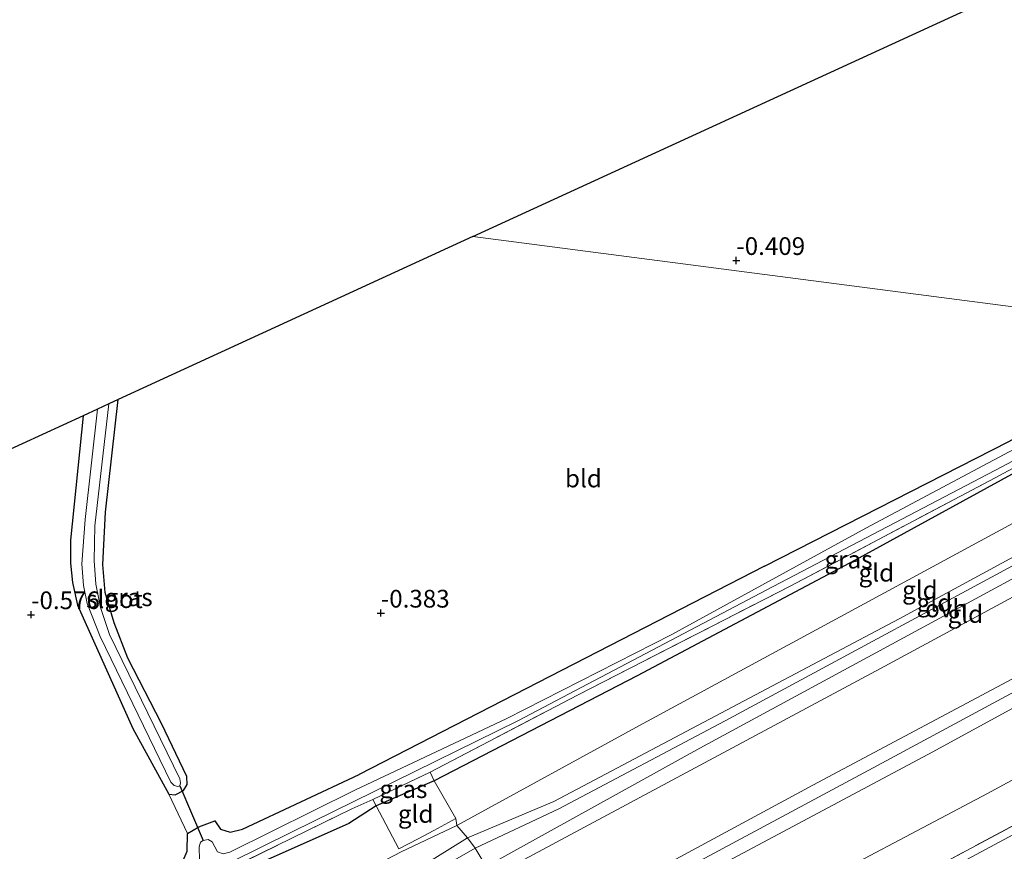
# Model space of a CAD drawing. Units: metres. Extents: x 89996 to 100007, y 424998 to 431252.
# Drawn here: x 92498 to 92637, y 428166 to 428284 of the extents above; entities that cross this region are included whole.
import ezdxf
from ezdxf.enums import TextEntityAlignment as Align

# ---------------------------------------------------------------- set-up
doc = ezdxf.new("R2010")
doc.units = ezdxf.units.M
doc.linetypes.add('IE-TERREINAFSCHEIDING', pattern=[10, 8, -2])
doc.layers.get('0').update_dxf_attribs({"lineweight": 25})
for name, color, linetype, lineweight in [('B-ME-GW-HOOGTEPUNT-S-B1', 10, 'Continuous', 25), ('B-ME-GW-INSTEEKWATERGANG-L-B1', 10, 'Continuous', 25), ('B-ME-GW-KRUINLIJN-L-B1', 93, 'Continuous', 18), ('B-ME-GW-TEENLIJN-L-B1', 93, 'Continuous', 18), ('B-ME-IE-GRASLAND-GV-B6', 93, 'Continuous', 18), ('B-ME-IE-GRONDWERKLIJN-GROND_INGERICHT-GV-B6', 253, 'Continuous', 18), ('B-ME-IE-HULPGEOMETRIE-L-B1', 53, 'Continuous', 18), ('B-ME-IE-TERREINAFSCHEIDING-DOORGANG-L-B1', 8, 'IE-TERREINAFSCHEIDING-KUNSTMATIG-OPEN', 18), ('B-ME-IE-TERREINAFSCHEIDING-RASTERHEKWERK-L-B1', 8, 'IE-TERREINAFSCHEIDING', 18), ('B-ME-KG-KADASTRAAL-OPNAMEDTMGRENS-L-B1', 10, 'Continuous', 25), ('B-ME-KW-DUIKER-L-B1', 10, 'Continuous', 25), ('B-ME-OG-WATER-GV-B6', 153, 'Continuous', 18), ('B-ME-VH-VERH_SOORT-BITUMEN-GV-B6', 8, 'IE-TERREINAFSCHEIDING-NATUURLIJK-HOUTWAL', 18), ('B-ME-VH-VERH_SOORT-ONVERHARD-GV-B6', 8, 'Continuous', 18)]:
    doc.layers.add(name, color=color, linetype=linetype, lineweight=lineweight)
doc.styles.add('NLCS-ISO', font='NLCS-ISO.TTF')
doc.linetypes.add('IE-TERREINAFSCHEIDING-KUNSTMATIG-OPEN', pattern='A,7,-1.5,[67,NLCS.SHX,S=0.75,R=0,X=0,Y=0],-1.5', length=10)
doc.linetypes.add('IE-TERREINAFSCHEIDING-NATUURLIJK-HOUTWAL', pattern='A,7,-1.5,[67,NLCS.SHX,S=0.75,R=45,X=0,Y=0],-1.5,7,-1.5,[70,NLCS.SHX,S=0.75,R=0,X=0,Y=0],-1.5', length=20)

# ---------------------------------------------------------------- blocks, each defined once
blk = doc.blocks.new('hoogtepunt')
for p, q in [((-0.5, 0), (0.5, 0)), ((0, 0.5), (0, -0.5))]:
    blk.add_line(p, q)

msp = doc.modelspace()

# ---------------------------------------------------------------- linework, layer by layer
at = {"layer": 'B-ME-GW-INSTEEKWATERGANG-L-B1'}
msp.add_line((92603.35, 428206.64, -0.57), (92546.2, 428177.3, -0.55), dxfattribs=at)
for points in [[(92603.35, 428206.64, -0.57), (92637.82, 428224.26, -0.81), (92665.86, 428239.66, -0.77)], [(92674.18, 428238.58, -0.64), (92648.49, 428225.22, -0.63), (92616.15, 428207.52, -0.56), (92585.4, 428191.21, -0.6), (92556.76, 428176.41, -0.45), (92548.6, 428172.84, -0.43), (92544.74, 428170.39, -0.54)], [(92519.35, 428174.53, -0.68), (92520.24, 428174.41, -0.67), (92521.44, 428175.04, -0.68), (92521.94, 428175.85, -0.69), (92521.93, 428176.98, -0.69), (92518.33, 428184.48, -0.75), (92513.6, 428193.7, -0.86), (92511.66, 428198.65, -0.86), (92510.38, 428202.93, -0.84), (92510.05, 428206.91, -0.78), (92510.46, 428214.27, -0.82), (92512.22, 428230.15, -0.8)], [(92507.27, 428227.88, -0.76), (92505.51, 428210.34, -0.87), (92505.49, 428207.07, -0.84), (92505.8, 428204.34, -0.83), (92506.5, 428201.18, -0.83), (92514.3, 428183.79, -0.74), (92519.35, 428174.53, -0.68)], [(92127.75, 427974.47, -0.28), (92175, 427995.34, -0.22), (92228.99, 428017.51, -0.56), (92277.68, 428038.86, -0.42), (92284.4, 428041.81, -0.41), (92338.36, 428069.72, -0.48), (92395.29, 428099.65, -0.58), (92447.86, 428128.26, -0.46), (92507.81, 428158.69, -0.42), (92521.38, 428165.15, -0.56), (92521.95, 428166.45, -0.62), (92522.01, 428168.98, -0.67), (92523.62, 428169.88, -0.66), (92525.84, 428170.74, -0.62), (92526.67, 428169.59, -0.62), (92528.04, 428169.16, -0.68), (92529.74, 428169.59, -0.72), (92546.2, 428177.3, -0.55)], [(92544.74, 428170.39, -0.54), (92533.22, 428165.24, -0.47), (92505.49, 428150.75, -0.6), (92447.53, 428122.32, -0.46), (92395.23, 428094.39, -0.42), (92343.92, 428067.52, -0.36), (92294.28, 428041.61, -0.31), (92238.28, 428016.38, -0.27), (92180.62, 427991.86, -0.2), (92126.02, 427967.98, -0.28)]]:
    msp.add_polyline3d(points, dxfattribs=at)
at = {"layer": 'B-ME-GW-KRUINLIJN-L-B1'}
for points in [[(93108.04, 428398.27, 4.55), (93048.17, 428373.16, 4.52), (92977.1, 428342.72, 4.62), (92903.52, 428312.02, 4.59), (92838.03, 428284.1, 4.58), (92770.3, 428255.44, 4.53), (92720.77, 428232.08, 4.53), (92674.85, 428208.48, 4.57), (92619.3, 428178.55, 4.54), (92571.21, 428152.75, 4.58), (92534.83, 428132.52, 4.66), (92482.07, 428106.14, 4.57), (92412.77, 428071.12, 4.6), (92353.4, 428041.7, 4.68), (92303.43, 428016.85, 4.59), (92245.48, 427989.43, 4.71), (92166.6, 427955.95, 4.66), (92116.38, 427934.64, 4.73), (92054, 427907.19, 4.89)], [(92690.89, 428236.41, 0.87), (92622.35, 428199.24, 0.94), (92573.63, 428173.49, 0.64), (92561.5, 428168.35, 0.58), (92541.7, 428156.01, 0.91)], [(92724.72, 428232, 4.59), (92683.67, 428211.37, 4.61), (92627.1, 428180.48, 4.57), (92572.18, 428151.2, 4.65), (92536.59, 428131.84, 4.66)], [(92717.64, 428232.93, 4.48), (92664.97, 428204.98, 4.52), (92610.16, 428175.77, 4.51), (92571.02, 428154.62, 4.51), (92570.53, 428154.35, 4.51), (92570.29, 428154.23, 4.51), (92537.45, 428135.92, 4.67)]]:
    msp.add_polyline3d(points, dxfattribs=at)
at = {"layer": 'B-ME-GW-TEENLIJN-L-B1'}
for points in [[(92683.36, 428237.39, -0.22), (92641.18, 428214.23, -0.17), (92585.74, 428184.21, -0.18), (92559.97, 428170.08, -0.15), (92552.14, 428166.39, -0.15), (92542.87, 428161.53, -0.16)], [(92699.92, 428235.23, 1.06), (92679.29, 428224.42, 0.98), (92619.69, 428192.24, 0.99), (92564.91, 428162.84, 0.95), (92540.33, 428149.55, 1)], [(92737.94, 428230.28, 1.75), (92718.53, 428220.46, 1.77), (92691.67, 428205.46, 1.75), (92634.8, 428174.59, 1.74), (92576.82, 428143.93, 1.87), (92534.39, 428121.44, 1.84)]]:
    msp.add_polyline3d(points, dxfattribs=at)
at = {"layer": 'B-ME-IE-GRASLAND-GV-B6'}
for points in [[(92447.86, 428128.26, -0.46), (92507.81, 428158.69, -0.42), (92521.38, 428165.15, -0.56), (92521.95, 428166.45, -0.62), (92522.01, 428168.98, -0.67), (92523.62, 428169.88, -0.66), (92525.84, 428170.74, -0.62), (92526.67, 428169.59, -0.62), (92528.04, 428169.16, -0.68), (92529.74, 428169.59, -0.72), (92546.2, 428177.3, -0.55), (92603.35, 428206.64, -0.57), (92637.82, 428224.26, -0.81), (92665.86, 428239.66, -0.77), (92668.93, 428239.26, -1.39)], [(92672.79, 428238.76, -1.04), (92664.36, 428234.44, -0.99), (92635.88, 428219.13, -1.12), (92607.05, 428203.88, -1.07), (92576.99, 428188.49, -1.06), (92556.23, 428177.6, -0.88), (92548.11, 428173.76, -0.83), (92545.17, 428172.43, -0.83), (92500.59, 428150.62, -1.1), (92449.31, 428124.86, -0.95)], [(92470.43, 428136.08, -1.39), (92506.71, 428154.32, -1.39), (92536.76, 428169.21, -1.39), (92568.56, 428184.83, -1.39), (92604.58, 428203.81, -1.39), (92636.81, 428220.68, -1.39), (92671.11, 428238.98, -1.39), (92672.79, 428238.76, -1.04)], [(92668.93, 428239.26, -1.39), (92649.3, 428228.9, -1.39), (92617.64, 428212.03, -1.39), (92590.29, 428197.04, -1.39), (92567.04, 428185.2, -1.39), (92545.58, 428175.07, -1.39), (92527.98, 428166.33, -1.39), (92527.05, 428166.07, -1.39), (92526.23, 428166.38, -1.39), (92525.49, 428167.79, -1.39), (92524.92, 428168.12, -1.39), (92524.23, 428167.99, -1.39), (92523.83, 428167.74, -1.39), (92523.64, 428167.07, -1.39), (92523.71, 428165.19, -1.39), (92522.2, 428163.3, -1.39), (92508.37, 428156.19, -1.39), (92485.8, 428144.91, -1.39)], [(92674.18, 428238.58, -0.64), (92648.49, 428225.22, -0.63), (92616.15, 428207.52, -0.56), (92585.4, 428191.21, -0.6), (92556.76, 428176.41, -0.45), (92556.23, 428177.6, -0.88), (92576.99, 428188.49, -1.06), (92607.05, 428203.88, -1.07), (92635.88, 428219.13, -1.12), (92664.36, 428234.44, -0.99), (92672.79, 428238.76, -1.04), (92674.18, 428238.58, -0.64)], [(92519.35, 428174.53, -0.68), (92514.3, 428183.79, -0.74), (92506.5, 428201.18, -0.83), (92505.8, 428204.34, -0.83), (92505.49, 428207.07, -0.84), (92505.51, 428210.34, -0.87), (92507.27, 428227.88, -0.76), (92509.32, 428228.82, -1.74), (92507.58, 428213.25, -1.74), (92507.11, 428206.99, -1.74), (92507.35, 428203.94, -1.74), (92507.86, 428201.41, -1.74), (92509.68, 428196.75, -1.74), (92519.67, 428176.18, -1.74), (92520.1, 428175.72, -1.74), (92520.64, 428175.6, -1.74), (92520.91, 428175.68, -1.74), (92521.03, 428176.12, -1.74), (92520.94, 428176.69, -1.74), (92511.01, 428197.03, -1.74), (92509.74, 428200.82, -1.74), (92509.09, 428204.1, -1.74), (92508.82, 428207.44, -1.74), (92508.93, 428212.35, -1.74), (92510.92, 428229.56, -1.74), (92512.22, 428230.15, -0.8), (92510.46, 428214.27, -0.82), (92510.05, 428206.91, -0.78), (92510.38, 428202.93, -0.84), (92511.66, 428198.65, -0.86), (92513.6, 428193.7, -0.86), (92518.33, 428184.48, -0.75), (92521.93, 428176.98, -0.69), (92521.94, 428175.85, -0.69), (92521.44, 428175.04, -0.68), (92520.24, 428174.41, -0.67), (92519.35, 428174.53, -0.68)], [(92481.3, 428087.3, 1.7), (92507.8, 428100.41, 1.79), (92532.64, 428113.14, 1.89), (92554.64, 428125.05, 1.68), (92580.04, 428138.74, 1.8), (92615.45, 428157.75, 1.76), (92643.49, 428172.79, 1.74), (92670.01, 428187.03, 1.76), (92694.65, 428200.36, 1.8), (92717.15, 428212.42, 1.81), (92734.67, 428221.42, 1.79), (92750.87, 428228.6, 1.74)], [(92750.87, 428228.6, 1.74), (92752.5, 428228.39, 1.69), (92741.32, 428223.33, 1.71), (92727.4, 428216.65, 1.74), (92697.96, 428200.84, 1.69), (92650.13, 428175.06, 1.7), (92606.56, 428151.69, 1.73), (92561.1, 428127.19, 1.71), (92532.33, 428111.66, 1.67), (92496.62, 428093.88, 1.74)], [(92556.76, 428176.41, -0.45), (92548.6, 428172.84, -0.43), (92548.11, 428173.76, -0.83), (92556.23, 428177.6, -0.88), (92556.76, 428176.41, -0.45)], [(92548.6, 428172.84, -0.43), (92544.74, 428170.39, -0.54), (92533.22, 428165.24, -0.47), (92505.49, 428150.75, -0.6), (92447.53, 428122.32, -0.46), (92395.23, 428094.39, -0.42), (92343.92, 428067.52, -0.36), (92294.28, 428041.61, -0.31), (92238.28, 428016.38, -0.27), (92180.62, 427991.86, -0.2), (92126.02, 427967.98, -0.28), (92126.78, 427970.82, -0.92), (92176.8, 427991.79, -0.78), (92232.28, 428014.95, -0.83), (92283.34, 428037.32, -0.81), (92340.85, 428067.26, -0.93), (92394.95, 428095.66, -0.92), (92449.31, 428124.86, -0.95), (92500.59, 428150.62, -1.1), (92545.17, 428172.43, -0.83), (92548.11, 428173.76, -0.83), (92548.6, 428172.84, -0.43)]]:
    msp.add_polyline3d(points, dxfattribs=at)
at = {"layer": 'B-ME-IE-GRONDWERKLIJN-GROND_INGERICHT-GV-B6'}
for points in [[(92788.13, 428296.75, -0.66), (92754.04, 428281.4, -0.69), (92721.71, 428266.47, -0.77), (92694.5, 428253.85, -0.74), (92665.86, 428239.66, -0.77), (92562.23, 428253.15, -0.58), (92649.95, 428293.47, -0.39)], [(92665.86, 428239.66, -0.77), (92637.82, 428224.26, -0.81), (92603.35, 428206.64, -0.57), (92546.2, 428177.3, -0.55), (92529.74, 428169.59, -0.72), (92528.04, 428169.16, -0.68), (92526.67, 428169.59, -0.62), (92525.84, 428170.74, -0.62), (92523.62, 428169.88, -0.66), (92522.01, 428168.98, -0.67), (92519.35, 428174.53, -0.68), (92520.24, 428174.41, -0.67), (92521.44, 428175.04, -0.68), (92521.94, 428175.85, -0.69), (92521.93, 428176.98, -0.69), (92518.33, 428184.48, -0.75), (92513.6, 428193.7, -0.86), (92511.66, 428198.65, -0.86), (92510.38, 428202.93, -0.84), (92510.05, 428206.91, -0.78), (92510.46, 428214.27, -0.82), (92512.22, 428230.15, -0.8), (92562.23, 428253.15, -0.58), (92665.86, 428239.66, -0.77)], [(92674.18, 428238.58, -0.64), (92683.36, 428237.39, -0.22), (92641.18, 428214.23, -0.17), (92585.74, 428184.21, -0.18), (92559.97, 428170.08, -0.15), (92559.82, 428171.09, -0.03), (92556.76, 428176.41, -0.45), (92585.4, 428191.21, -0.6), (92616.15, 428207.52, -0.56), (92648.49, 428225.22, -0.63), (92674.18, 428238.58, -0.64)], [(92683.36, 428237.39, -0.22), (92690.89, 428236.41, 0.87), (92622.35, 428199.24, 0.94), (92573.63, 428173.49, 0.64), (92561.5, 428168.35, 0.58), (92559.97, 428170.08, -0.15), (92585.74, 428184.21, -0.18), (92641.18, 428214.23, -0.17), (92683.36, 428237.39, -0.22)], [(92690.89, 428236.41, 0.87), (92693.03, 428236.13, 0.87), (92646.05, 428210.88, 0.87), (92597.82, 428184.86, 0.85), (92574.37, 428172.44, 0.87), (92562.55, 428166.9, 0.77), (92561.5, 428168.35, 0.58), (92573.63, 428173.49, 0.64), (92622.35, 428199.24, 0.94), (92690.89, 428236.41, 0.87)], [(92696.01, 428235.74, 0.93), (92699.92, 428235.23, 1.06), (92679.29, 428224.42, 0.98), (92619.69, 428192.24, 0.99), (92564.91, 428162.84, 0.95), (92564.12, 428164.31, 0.92), (92594.24, 428180.99, 0.91), (92650.03, 428211.22, 0.93), (92696.01, 428235.74, 0.93)], [(92699.92, 428235.23, 1.06), (92717.64, 428232.93, 4.48), (92664.97, 428204.98, 4.52), (92610.16, 428175.77, 4.51), (92571.02, 428154.62, 4.51), (92570.53, 428154.35, 4.51), (92570.29, 428154.23, 4.51), (92564.91, 428162.84, 0.95), (92619.69, 428192.24, 0.99), (92679.29, 428224.42, 0.98), (92699.92, 428235.23, 1.06)], [(92724.72, 428232, 4.59), (92683.67, 428211.37, 4.61), (92627.1, 428180.48, 4.57), (92572.18, 428151.2, 4.65), (92571.21, 428152.75, 4.58), (92570.29, 428154.23, 4.51), (92570.53, 428154.35, 4.51), (92571.02, 428154.62, 4.51), (92610.16, 428175.77, 4.51), (92664.97, 428204.98, 4.52), (92717.64, 428232.93, 4.48), (92724.72, 428232, 4.59)], [(92737.94, 428230.28, 1.75), (92718.53, 428220.46, 1.77), (92691.67, 428205.46, 1.75), (92634.8, 428174.59, 1.74), (92576.82, 428143.93, 1.87), (92572.18, 428151.2, 4.65), (92627.1, 428180.48, 4.57), (92683.67, 428211.37, 4.61), (92724.72, 428232, 4.59), (92737.94, 428230.28, 1.75)], [(92750.87, 428228.6, 1.74), (92734.67, 428221.42, 1.79), (92717.15, 428212.42, 1.81), (92694.65, 428200.36, 1.8), (92670.01, 428187.03, 1.76), (92643.49, 428172.79, 1.74), (92615.45, 428157.75, 1.76), (92580.04, 428138.74, 1.8), (92576.82, 428143.93, 1.87), (92634.8, 428174.59, 1.74), (92691.67, 428205.46, 1.75), (92718.53, 428220.46, 1.77), (92737.94, 428230.28, 1.75), (92750.87, 428228.6, 1.74)], [(92455.66, 428204.16, -0.55), (92507.27, 428227.88, -0.76), (92505.51, 428210.34, -0.87), (92505.49, 428207.07, -0.84), (92505.8, 428204.34, -0.83), (92506.5, 428201.18, -0.83), (92514.3, 428183.79, -0.74), (92519.35, 428174.53, -0.68)], [(92559.82, 428171.09, -0.03), (92556.72, 428169.36, -0.03), (92554.54, 428168.2, -0.03), (92551.82, 428166.8, -0.03), (92548.6, 428172.84, -0.43), (92556.76, 428176.41, -0.45), (92559.82, 428171.09, -0.03)], [(92519.35, 428174.53, -0.68), (92522.01, 428168.98, -0.67), (92521.95, 428166.45, -0.62), (92521.38, 428165.15, -0.56), (92507.81, 428158.69, -0.42), (92447.86, 428128.26, -0.46)], [(92447.53, 428122.32, -0.46), (92505.49, 428150.75, -0.6), (92533.22, 428165.24, -0.47), (92544.74, 428170.39, -0.54), (92548.6, 428172.84, -0.43), (92551.82, 428166.8, -0.03), (92554.54, 428168.2, -0.03), (92556.72, 428169.36, -0.03), (92559.82, 428171.09, -0.03), (92559.97, 428170.08, -0.15)], [(92561.5, 428168.35, 0.58), (92541.7, 428156.01, 0.91), (92525.23, 428147.05, 0.74), (92467, 428117.6, 0.9), (92411.28, 428089.84, 0.89), (92354.63, 428061.61, 0.79), (92297.48, 428032.85, 1), (92238.13, 428005.5, 1.02), (92180.74, 427980.35, 1.1), (92122.85, 427956.04, 0.98), (92123.98, 427960.28, -0.02), (92159.26, 427975.33, -0.06), (92212.47, 427998.3, -0.09), (92267.23, 428023.21, -0.07), (92324.11, 428050.39, -0.1), (92379.89, 428078.37, -0.16), (92433.25, 428105.48, -0.23), (92488.87, 428133.31, -0.26), (92542.87, 428161.53, -0.16), (92552.14, 428166.39, -0.15), (92559.97, 428170.08, -0.15), (92561.5, 428168.35, 0.58)], [(92559.97, 428170.08, -0.15), (92552.14, 428166.39, -0.15), (92542.87, 428161.53, -0.16), (92488.87, 428133.31, -0.26)], [(92562.55, 428166.9, 0.77), (92541.45, 428154.8, 0.9), (92489.56, 428127.68, 0.9), (92438.69, 428102.45, 0.86), (92389.07, 428077.62, 0.86), (92342.39, 428054.44, 0.94), (92293.26, 428029.79, 0.98), (92241.44, 428005.85, 0.97), (92190.67, 427983.64, 1.05), (92147.52, 427964.98, 0.96), (92122.39, 427954.34, 0.98), (92122.85, 427956.04, 0.98), (92180.74, 427980.35, 1.1), (92238.13, 428005.5, 1.02), (92297.48, 428032.85, 1), (92354.63, 428061.61, 0.79), (92411.28, 428089.84, 0.89), (92467, 428117.6, 0.9), (92525.23, 428147.05, 0.74), (92541.7, 428156.01, 0.91), (92561.5, 428168.35, 0.58), (92562.55, 428166.9, 0.77)]]:
    msp.add_polyline3d(points, dxfattribs=at)
at = {"layer": 'B-ME-IE-HULPGEOMETRIE-L-B1'}
msp.add_polyline3d([(92779.24, 428224.91, 1.05), (92777.51, 428225.14, -0.8), (92770.18, 428226.09, -0.8), (92766.66, 428226.55, 0.95), (92761.57, 428227.21, 1.46), (92757.68, 428227.71, 1.63), (92752.5, 428228.39, 1.69), (92750.87, 428228.6, 1.74), (92737.94, 428230.28, 1.75), (92724.72, 428232, 4.59), (92717.64, 428232.93, 4.48), (92699.92, 428235.23, 1.06), (92696.01, 428235.74, 0.93), (92693.03, 428236.13, 0.87), (92690.89, 428236.41, 0.87), (92683.36, 428237.39, -0.22), (92674.18, 428238.58, -0.64), (92672.79, 428238.76, -1.04), (92671.11, 428238.98, -1.39), (92668.93, 428239.26, -1.39), (92665.86, 428239.66, -0.77), (92562.23, 428253.15, -0.58)], dxfattribs=at)
at = {"layer": 'B-ME-IE-TERREINAFSCHEIDING-DOORGANG-L-B1'}
for p, q in [((92556.72, 428169.36, -0.03), (92554.54, 428168.2, -0.03)), ((92564.12, 428164.31, 0.92), (92562.55, 428166.9, 0.77))]:
    msp.add_line(p, q, dxfattribs=at)
at = {"layer": 'B-ME-IE-TERREINAFSCHEIDING-RASTERHEKWERK-L-B1'}
msp.add_line((92548.11, 428173.76, -0.83), (92556.23, 428177.6, -0.88), dxfattribs=at)
for points in [[(92556.23, 428177.6, -0.88), (92576.99, 428188.49, -1.06), (92607.05, 428203.88, -1.07), (92635.88, 428219.13, -1.12), (92664.36, 428234.44, -0.99), (92672.79, 428238.76, -1.04)], [(92580.04, 428138.74, 1.8), (92615.45, 428157.75, 1.76), (92643.49, 428172.79, 1.74), (92670.01, 428187.03, 1.76), (92694.65, 428200.36, 1.8), (92717.15, 428212.42, 1.81), (92734.67, 428221.42, 1.79), (92750.87, 428228.6, 1.74)], [(92556.72, 428169.36, -0.03), (92559.82, 428171.09, -0.03), (92556.76, 428176.41, -0.45), (92556.23, 428177.6, -0.88)], [(92554.54, 428168.2, -0.03), (92551.82, 428166.8, -0.03), (92548.6, 428172.84, -0.43), (92548.11, 428173.76, -0.83), (92545.17, 428172.43, -0.83)], [(92126.78, 427970.82, -0.92), (92176.8, 427991.79, -0.78), (92232.28, 428014.95, -0.83), (92283.34, 428037.32, -0.81), (92340.85, 428067.26, -0.93), (92394.95, 428095.66, -0.92), (92449.31, 428124.86, -0.95), (92500.59, 428150.62, -1.1), (92545.17, 428172.43, -0.83)], [(92562.55, 428166.9, 0.77), (92561.5, 428168.35, 0.58), (92559.97, 428170.08, -0.15), (92559.82, 428171.09, -0.03)]]:
    msp.add_polyline3d(points, dxfattribs=at)
at = {"layer": 'B-ME-KG-KADASTRAAL-OPNAMEDTMGRENS-L-B1'}
for points in [[(92562.23, 428253.15, -0.58), (92649.95, 428293.47, -0.39), (92749.85, 428339.39, -0.26), (92869.84, 428390.45, -0.83), (92871.31, 428391.05, -1.82), (92872.55, 428391.57, -1.82), (92874.1, 428392.21, -0.34), (92887.88, 428397.92, -0.6), (92975.62, 428434.28, -0.76), (92998.37, 428443.7, -0.89)], [(92562.23, 428253.15, -0.58), (92512.22, 428230.15, -0.8), (92510.92, 428229.56, -1.74), (92509.32, 428228.82, -1.74), (92507.27, 428227.88, -0.76), (92455.66, 428204.16, -0.55), (92295.31, 428152.31, -0.58), (92294.2, 428151.95, -1.69), (92293.13, 428151.61, -1.69), (92291.8, 428151.18, -0.52), (92235.6, 428133, -0.6), (92190.14, 428102.72, -0.42), (92188.51, 428101.64, -1.38), (92187.78, 428101.15, -1.38), (92186.62, 428100.38, -0.53), (92155.83, 428079.86, -0.3)]]:
    msp.add_polyline3d(points, dxfattribs=at)
at = {"layer": 'B-ME-KW-DUIKER-L-B1'}
msp.add_line((92520.91, 428175.68, -1.74), (92524.23, 428167.99, -1.39), dxfattribs=at)
at = {"layer": 'B-ME-OG-WATER-GV-B6'}
for points in [[(92671.11, 428238.98, -1.39), (92636.81, 428220.68, -1.39), (92604.58, 428203.81, -1.39), (92568.56, 428184.83, -1.39), (92536.76, 428169.21, -1.39), (92506.71, 428154.32, -1.39), (92470.43, 428136.08, -1.39)], [(92485.8, 428144.91, -1.39), (92508.37, 428156.19, -1.39), (92522.2, 428163.3, -1.39), (92523.71, 428165.19, -1.39), (92523.64, 428167.07, -1.39), (92523.83, 428167.74, -1.39), (92524.23, 428167.99, -1.39), (92524.92, 428168.12, -1.39), (92525.49, 428167.79, -1.39), (92526.23, 428166.38, -1.39), (92527.05, 428166.07, -1.39), (92527.98, 428166.33, -1.39), (92545.58, 428175.07, -1.39), (92567.04, 428185.2, -1.39), (92590.29, 428197.04, -1.39), (92617.64, 428212.03, -1.39), (92649.3, 428228.9, -1.39), (92668.93, 428239.26, -1.39), (92671.11, 428238.98, -1.39)], [(92509.32, 428228.82, -1.74), (92510.92, 428229.56, -1.74), (92508.93, 428212.35, -1.74), (92508.82, 428207.44, -1.74), (92509.09, 428204.1, -1.74), (92509.74, 428200.82, -1.74), (92511.01, 428197.03, -1.74), (92520.94, 428176.69, -1.74), (92521.03, 428176.12, -1.74), (92520.91, 428175.68, -1.74), (92520.64, 428175.6, -1.74), (92520.1, 428175.72, -1.74), (92519.67, 428176.18, -1.74), (92509.68, 428196.75, -1.74), (92507.86, 428201.41, -1.74), (92507.35, 428203.94, -1.74), (92507.11, 428206.99, -1.74), (92507.58, 428213.25, -1.74), (92509.32, 428228.82, -1.74)]]:
    msp.add_polyline3d(points, dxfattribs=at)
at = {"layer": 'B-ME-VH-VERH_SOORT-BITUMEN-GV-B6'}
msp.add_polyline3d([(92496.62, 428093.88, 1.74), (92532.33, 428111.66, 1.67), (92561.1, 428127.19, 1.71), (92606.56, 428151.69, 1.73), (92650.13, 428175.06, 1.7), (92697.96, 428200.84, 1.69), (92727.4, 428216.65, 1.74), (92741.32, 428223.33, 1.71), (92752.5, 428228.39, 1.69)], dxfattribs=at)
at = {"layer": 'B-ME-VH-VERH_SOORT-ONVERHARD-GV-B6'}
for points in [[(92693.03, 428236.13, 0.87), (92696.01, 428235.74, 0.93), (92650.03, 428211.22, 0.93), (92594.24, 428180.99, 0.91), (92564.12, 428164.31, 0.92), (92562.55, 428166.9, 0.77), (92574.37, 428172.44, 0.87), (92597.82, 428184.86, 0.85), (92646.05, 428210.88, 0.87), (92693.03, 428236.13, 0.87)], [(92564.12, 428164.31, 0.92), (92540.82, 428151.86, 0.95), (92512.26, 428137.26, 0.96), (92456.43, 428109.44, 0.98), (92400, 428081.17, 0.9), (92343.64, 428053.19, 1), (92287.49, 428025.06, 1.02), (92232.5, 427999.9, 0.98), (92177.39, 427976.02, 1.2), (92121.79, 427952.06, 0.97), (92122.39, 427954.34, 0.98), (92147.52, 427964.98, 0.96), (92190.67, 427983.64, 1.05), (92241.44, 428005.85, 0.97), (92293.26, 428029.79, 0.98), (92342.39, 428054.44, 0.94), (92389.07, 428077.62, 0.86), (92438.69, 428102.45, 0.86), (92489.56, 428127.68, 0.9), (92541.45, 428154.8, 0.9), (92562.55, 428166.9, 0.77), (92564.12, 428164.31, 0.92)]]:
    msp.add_polyline3d(points, dxfattribs=at)

# ---------------------------------------------------------------- block references
at = {"layer": 'B-ME-GW-HOOGTEPUNT-S-B1', "rotation": 90}
for p in [(92599.38, 428249.77, -0.41), (92599.38, 428249.77, -0.41), (92499.95, 428199.82, -0.58), (92499.95, 428199.82, -0.58), (92549.26, 428200.04, -0.38), (92549.26, 428200.04, -0.38)]:
    msp.add_blockref('hoogtepunt', p, dxfattribs=at)

# ---------------------------------------------------------------- texts
at = {"layer": 'B-ME-GW-HOOGTEPUNT-S-B1', "ltscale": 0.2, "style": 'NLCS-ISO'}
for s, p in [('-0.409', (92599.38, 428249.77, -0.41)), ('-0.409', (92599.38, 428249.77, -0.41)), ('-0.576', (92499.95, 428199.82, -0.58)), ('-0.576', (92499.95, 428199.82, -0.58)), ('-0.383', (92549.26, 428200.04, -0.38)), ('-0.383', (92549.26, 428200.04, -0.38))]:
    msp.add_text(s, height=2.5, dxfattribs=at).set_placement(p, align=Align.BOTTOM_LEFT)
at = {"layer": 'B-ME-IE-GRASLAND-GV-B6', "ltscale": 0.2, "style": 'NLCS-ISO'}
for p in [(92615.2, 428207.59), (92513.71, 428202.28), (92552.44, 428175.22)]:
    msp.add_text('gras', height=2.5, dxfattribs=at).set_placement(p, align=Align.MIDDLE_CENTER)
at = {"layer": 'B-ME-IE-GRONDWERKLIJN-GROND_INGERICHT-GV-B6', "ltscale": 0.2, "style": 'NLCS-ISO'}
for s, p in [('bld', (92577.82, 428219.03)), ('gld', (92619.12, 428205.74)), ('gld', (92625.26, 428203.32)), ('gld', (92627.31, 428201.51)), ('gld', (92631.67, 428199.92)), ('gld', (92554.17, 428171.72))]:
    msp.add_text(s, height=2.5, dxfattribs=at).set_placement(p, align=Align.MIDDLE_CENTER)
at = {"layer": 'B-ME-OG-WATER-GV-B6', "ltscale": 0.2, "style": 'NLCS-ISO'}
msp.add_text('sloot', height=2.5, dxfattribs=at).set_placement((92511.7, 428202.01), align=Align.MIDDLE_CENTER)
at = {"layer": 'B-ME-VH-VERH_SOORT-ONVERHARD-GV-B6', "ltscale": 0.2, "style": 'NLCS-ISO'}
msp.add_text('ovh', height=2.5, dxfattribs=at).set_placement((92628.96, 428200.7), align=Align.MIDDLE_CENTER)

doc.saveas('drawing.dxf')
